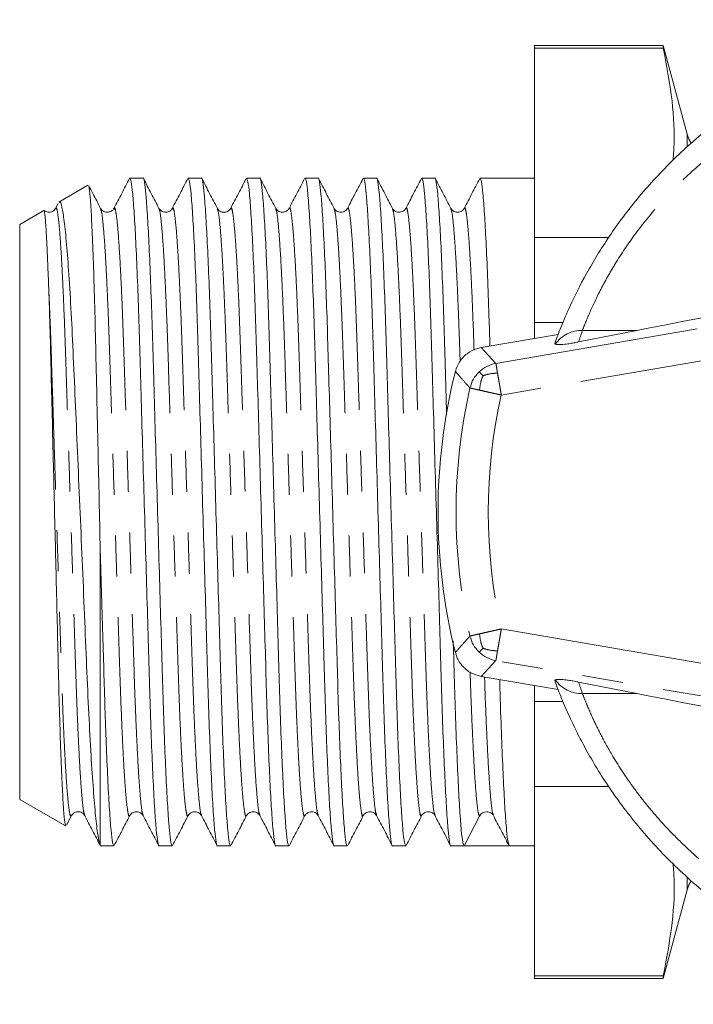
# Model space of a CAD drawing. Units: millimetres. Extents: x 165 to 242, y 95 to 251.
# Drawn here: x 165 to 186, y 95 to 126 of the extents above; entities that cross this region are included whole.
import ezdxf

# ---------------------------------------------------------------- set-up
doc = ezdxf.new("R2010")
doc.units = ezdxf.units.MM
doc.linetypes.add('PHANTOM', pattern=[12.7, 6.35, -1.27, 1.27, -1.27, 1.27, -1.27])

msp = doc.modelspace()

# ---------------------------------------------------------------- linework, layer by layer
at = {"color": 7, "linetype": 'Continuous', "lineweight": 15}
for p, q in [((185.259, 125.19), (181.259, 125.19)), ((181.259, 125.11), (181.259, 125.19)), ((185.999, 122.431), (185.259, 125.19)), ((185.259, 125.11), (185.259, 125.19)), ((181.259, 125.11), (185.259, 125.11)), ((181.259, 125.11), (181.259, 119.22)), ((169.091, 121.065), (168.684, 121.065)), ((170.905, 121.065), (170.498, 121.065)), ((172.719, 121.065), (172.312, 121.065)), ((174.533, 121.065), (174.126, 121.065)), ((176.347, 121.065), (175.94, 121.065)), ((178.161, 121.065), (177.754, 121.065)), ((181.259, 121.065), (179.568, 121.065)), ((167.381, 120.846), (166.476, 120.324)), ((166.453, 120.278), (166.374, 120.126)), ((166.011, 120.055), (165.259, 119.622)), ((168.187, 120.101), (168.189, 120.104)), ((170.001, 120.101), (170.003, 120.104)), ((171.4, 120.104), (171.401, 120.101)), ((173.629, 120.101), (173.631, 120.104)), ((176.842, 120.104), (176.843, 120.101)), ((179.071, 120.101), (179.073, 120.104)), ((165.259, 101.758), (165.259, 119.622)), ((183.559, 119.22), (181.259, 119.22)), ((181.259, 116.58), (181.259, 119.22)), ((181.259, 116.58), (182.141, 116.58)), ((181.259, 116.58), (181.259, 116.084)), ((182.627, 115.974), (184.431, 116.331)), ((179.597, 115.798), (181.99, 116.21)), ((181.905, 115.904), (181.884, 115.928)), ((167.759, 100.337), (167.759, 109.694)), ((181.99, 105.17), (179.597, 105.582)), ((181.259, 105.296), (181.259, 104.8)), ((181.884, 105.452), (181.905, 105.476)), ((184.431, 105.049), (182.627, 105.406)), ((182.141, 104.8), (181.259, 104.8)), ((181.259, 102.16), (181.259, 104.8)), ((181.259, 102.16), (183.561, 102.16)), ((181.259, 102.16), (181.259, 96.27)), ((165.259, 101.758), (166.684, 100.936)), ((179.976, 101.287), (179.978, 101.279)), ((166.711, 100.956), (166.866, 101.254)), ((167.28, 101.28), (167.282, 101.276)), ((168.679, 101.276), (168.68, 101.279)), ((170.493, 101.276), (170.494, 101.279)), ((172.722, 101.28), (172.724, 101.276)), ((174.121, 101.276), (174.122, 101.279)), ((175.935, 101.276), (175.936, 101.279)), ((177.749, 101.276), (177.751, 101.28)), ((178.164, 101.28), (178.166, 101.276)), ((179.068, 100.315), (179.55, 101.24)), ((167.759, 100.315), (168.184, 100.315)), ((169.591, 100.315), (169.998, 100.315)), ((171.405, 100.315), (171.812, 100.315)), ((173.219, 100.315), (173.626, 100.315)), ((175.033, 100.315), (175.44, 100.315)), ((176.847, 100.315), (177.254, 100.315)), ((178.661, 100.315), (179.068, 100.315)), ((179.771, 100.315), (180.475, 100.315)), ((180.475, 100.315), (181.259, 100.315)), ((185.259, 96.19), (185.999, 98.949)), ((185.259, 96.27), (181.259, 96.27)), ((181.259, 96.19), (181.259, 96.27)), ((181.259, 96.19), (185.259, 96.19)), ((185.259, 96.19), (185.259, 96.27))]:
    msp.add_line(p, q, dxfattribs=at)
at = {"color": 8, "linetype": 'PHANTOM', "lineweight": 0}
for p, q in [((185.999, 122.07), (185.999, 122.431)), ((180.056, 115.309), (191.512, 117.278)), ((182.745, 116.331), (184.431, 116.331)), ((179.597, 115.798), (180.056, 115.309)), ((188.958, 115.825), (180.225, 114.324)), ((180.225, 107.056), (188.958, 105.555)), ((180.056, 106.071), (179.597, 105.582)), ((191.512, 104.102), (180.056, 106.071)), ((182.745, 105.049), (184.431, 105.049)), ((185.999, 98.949), (185.999, 99.309))]:
    msp.add_line(p, q, dxfattribs=at)
at = {"color": 7, "linetype": 'Continuous', "lineweight": 15, "flags": 128}
for points in [[(186.121, 122.153), (186.054, 122.277), (185.999, 122.431)], [(185.999, 98.949), (186.054, 99.103), (186.122, 99.229)]]:
    msp.add_lwpolyline(points, dxfattribs=at)
at = {"color": 8, "linetype": 'PHANTOM', "lineweight": 0}
for centre, radius, start, end in [((182.714, 115.354), 0.978, 88.1564, 145.7818), ((196.259, 111.656), 14.3, 160.916, 162.4247), ((196.259, 110.69), 17.44, 167.2301, 192.7699), ((196.259, 110.69), 16.441, 167.2301, 192.7699), ((182.714, 106.026), 0.978, 214.2182, 271.8436), ((196.259, 109.724), 14.3, 197.5753, 199.084)]:
    msp.add_arc(centre, radius, start, end, dxfattribs=at)
at = {"color": 7, "linetype": 'Continuous', "lineweight": 15}
for centre, radius, start, end in [((196.259, 110.69), 18, 165.9638, 194.0362), ((179.771, 101.125), 0.25, 89.9197, 152.5205)]:
    msp.add_arc(centre, radius, start, end, dxfattribs=at)
for centre, major_axis, ratio, start_param, end_param in [((241.146, 125.99), (58.203, 9.994), 0.00591, 2.446168, 2.913974), ((241.146, 95.39), (58.203, -9.994), 0.00591, 3.369211, 3.837017), ((179.771, 110.69), (334.763, 0), 0.030992, 4.710289, 4.714489)]:
    msp.add_ellipse(centre, major_axis=major_axis, ratio=ratio, start_param=start_param, end_param=end_param, dxfattribs=at)
for points, knots in [([(181.884, 115.928), (181.945, 116.09), (182.067, 116.417), (182.378, 117.145), (182.762, 117.917), (183.197, 118.666), (183.692, 119.438), (184.28, 120.231), (184.954, 121.009), (185.51, 121.588), (186.113, 122.152), (186.76, 122.694), (187.449, 123.208), (188.205, 123.709), (189.031, 124.187), (189.928, 124.631), (190.862, 125.019), (191.855, 125.355), (192.901, 125.631), (194.187, 125.87), (195.313, 125.979), (196.069, 125.988), (196.259, 125.99)], [0, 0, 0, 0, 0.060491, 0.121803, 0.201321, 0.241745, 0.282814, 0.360769, 0.400302, 0.44035, 0.480483, 0.52105, 0.561827, 0.603015, 0.649388, 0.696006, 0.743342, 0.790909, 0.842468, 0.894309, 0.973476, 1, 1, 1, 1]), ([(185.259, 125.11), (185.35, 124.624), (185.533, 123.651), (185.624, 122.487), (185.575, 121.812), (185.562, 121.627)], [0, 0, 0, 0, 0.419658, 0.840487, 1, 1, 1, 1]), ([(168.671, 121.052), (168.59, 120.898), (168.429, 120.589), (168.268, 120.28), (168.188, 120.126)], [0, 0, 0, 0, 0.500042, 1, 1, 1, 1]), ([(168.684, 121.063), (168.697, 121.041), (168.725, 120.996), (168.77, 120.612), (168.818, 119.989), (168.867, 119.12), (168.914, 118.047), (168.959, 116.813), (168.999, 115.448), (169.042, 113.963), (169.088, 112.369), (169.137, 110.712), (169.185, 109.054), (169.232, 107.458), (169.275, 105.971), (169.315, 104.602), (169.36, 103.365), (169.407, 102.285), (169.455, 101.413), (169.503, 100.773), (169.549, 100.419), (169.577, 100.276), (169.591, 100.316), (169.591, 100.317)], [0, 0, 0, 0, 0.047964, 0.098027, 0.148946, 0.200083, 0.250785, 0.30043, 0.348686, 0.397853, 0.448269, 0.499333, 0.550397, 0.600813, 0.64998, 0.698236, 0.747881, 0.798583, 0.84972, 0.900639, 0.950701, 0.999333, 1, 1, 1, 1]), ([(169.998, 100.317), (169.984, 100.339), (169.957, 100.384), (169.911, 100.768), (169.864, 101.391), (169.815, 102.26), (169.768, 103.333), (169.723, 104.567), (169.683, 105.932), (169.64, 107.417), (169.593, 109.011), (169.545, 110.668), (169.497, 112.326), (169.45, 113.922), (169.407, 115.409), (169.367, 116.778), (169.322, 118.015), (169.275, 119.095), (169.226, 119.967), (169.179, 120.607), (169.133, 120.961), (169.105, 121.104), (169.091, 121.064), (169.091, 121.063)], [0, 0, 0, 0, 0.047964, 0.098027, 0.148946, 0.200083, 0.250785, 0.30043, 0.348686, 0.397853, 0.448269, 0.499333, 0.550397, 0.600813, 0.64998, 0.698236, 0.747881, 0.798583, 0.84972, 0.900639, 0.950701, 0.999333, 1, 1, 1, 1]), ([(169.587, 120.126), (169.507, 120.28), (169.345, 120.589), (169.185, 120.898), (169.104, 121.052)], [0, 0, 0, 0, 0.499958, 1, 1, 1, 1]), ([(170.485, 121.052), (170.404, 120.898), (170.243, 120.589), (170.082, 120.28), (170.002, 120.126)], [0, 0, 0, 0, 0.500042, 1, 1, 1, 1]), ([(170.498, 121.063), (170.511, 121.041), (170.539, 120.996), (170.584, 120.612), (170.632, 119.989), (170.681, 119.12), (170.728, 118.047), (170.773, 116.813), (170.813, 115.448), (170.856, 113.963), (170.902, 112.369), (170.951, 110.712), (170.999, 109.054), (171.046, 107.458), (171.089, 105.971), (171.129, 104.602), (171.174, 103.365), (171.221, 102.285), (171.269, 101.413), (171.317, 100.773), (171.363, 100.419), (171.391, 100.276), (171.405, 100.316), (171.405, 100.317)], [0, 0, 0, 0, 0.047964, 0.098027, 0.148946, 0.200083, 0.250785, 0.30043, 0.348686, 0.397853, 0.448269, 0.499333, 0.550397, 0.600813, 0.64998, 0.698236, 0.747881, 0.798583, 0.84972, 0.900639, 0.950701, 0.999333, 1, 1, 1, 1]), ([(171.812, 100.317), (171.798, 100.339), (171.771, 100.384), (171.725, 100.768), (171.678, 101.391), (171.629, 102.26), (171.582, 103.333), (171.537, 104.567), (171.497, 105.932), (171.454, 107.417), (171.407, 109.011), (171.359, 110.668), (171.311, 112.326), (171.264, 113.922), (171.221, 115.409), (171.181, 116.778), (171.136, 118.015), (171.089, 119.095), (171.04, 119.967), (170.993, 120.607), (170.947, 120.961), (170.919, 121.104), (170.905, 121.064), (170.905, 121.063)], [0, 0, 0, 0, 0.047964, 0.098027, 0.148946, 0.200083, 0.250785, 0.30043, 0.348686, 0.397853, 0.448269, 0.499333, 0.550397, 0.600813, 0.64998, 0.698236, 0.747881, 0.798583, 0.84972, 0.900639, 0.950701, 0.999333, 1, 1, 1, 1]), ([(171.401, 120.126), (171.321, 120.28), (171.16, 120.589), (170.999, 120.898), (170.918, 121.052)], [0, 0, 0, 0, 0.499958, 1, 1, 1, 1]), ([(172.299, 121.052), (172.218, 120.898), (172.057, 120.589), (171.896, 120.28), (171.816, 120.126)], [0, 0, 0, 0, 0.500042, 1, 1, 1, 1]), ([(172.312, 121.063), (172.325, 121.041), (172.353, 120.996), (172.398, 120.612), (172.446, 119.989), (172.495, 119.12), (172.542, 118.047), (172.587, 116.813), (172.627, 115.448), (172.67, 113.963), (172.716, 112.369), (172.765, 110.712), (172.813, 109.054), (172.86, 107.458), (172.903, 105.971), (172.943, 104.602), (172.988, 103.365), (173.035, 102.285), (173.083, 101.413), (173.131, 100.773), (173.177, 100.419), (173.205, 100.276), (173.219, 100.316), (173.219, 100.317)], [0, 0, 0, 0, 0.047964, 0.098027, 0.148946, 0.200083, 0.250785, 0.30043, 0.348686, 0.397853, 0.448269, 0.499333, 0.550397, 0.600813, 0.64998, 0.698236, 0.747881, 0.798583, 0.84972, 0.900639, 0.950701, 0.999333, 1, 1, 1, 1]), ([(173.626, 100.317), (173.612, 100.339), (173.585, 100.384), (173.539, 100.768), (173.492, 101.391), (173.443, 102.26), (173.396, 103.333), (173.351, 104.567), (173.311, 105.932), (173.268, 107.417), (173.221, 109.011), (173.173, 110.668), (173.125, 112.326), (173.078, 113.922), (173.035, 115.409), (172.995, 116.778), (172.95, 118.015), (172.903, 119.095), (172.854, 119.967), (172.807, 120.607), (172.761, 120.961), (172.733, 121.104), (172.719, 121.064), (172.719, 121.063)], [0, 0, 0, 0, 0.047964, 0.098027, 0.148946, 0.200083, 0.250785, 0.30043, 0.348686, 0.397853, 0.448269, 0.499333, 0.550397, 0.600813, 0.64998, 0.698236, 0.747881, 0.798583, 0.84972, 0.900639, 0.950701, 0.999333, 1, 1, 1, 1]), ([(173.215, 120.126), (173.135, 120.28), (172.974, 120.589), (172.813, 120.898), (172.732, 121.052)], [0, 0, 0, 0, 0.499958, 1, 1, 1, 1]), ([(174.113, 121.052), (174.032, 120.898), (173.871, 120.589), (173.71, 120.28), (173.63, 120.126)], [0, 0, 0, 0, 0.500042, 1, 1, 1, 1]), ([(174.126, 121.063), (174.139, 121.041), (174.167, 120.996), (174.212, 120.612), (174.26, 119.989), (174.309, 119.12), (174.356, 118.047), (174.401, 116.813), (174.441, 115.448), (174.484, 113.963), (174.53, 112.369), (174.579, 110.712), (174.627, 109.054), (174.674, 107.458), (174.717, 105.971), (174.757, 104.602), (174.802, 103.365), (174.849, 102.285), (174.897, 101.413), (174.945, 100.773), (174.991, 100.419), (175.019, 100.276), (175.033, 100.316), (175.033, 100.317)], [0, 0, 0, 0, 0.047964, 0.098027, 0.148946, 0.200083, 0.250785, 0.30043, 0.348686, 0.397853, 0.448269, 0.499333, 0.550397, 0.600813, 0.64998, 0.698236, 0.747881, 0.798583, 0.84972, 0.900639, 0.950701, 0.999333, 1, 1, 1, 1]), ([(175.44, 100.317), (175.426, 100.339), (175.399, 100.384), (175.353, 100.768), (175.306, 101.391), (175.257, 102.26), (175.21, 103.333), (175.165, 104.567), (175.125, 105.932), (175.082, 107.417), (175.035, 109.011), (174.987, 110.668), (174.939, 112.326), (174.892, 113.922), (174.849, 115.409), (174.809, 116.778), (174.764, 118.015), (174.717, 119.095), (174.668, 119.967), (174.621, 120.607), (174.575, 120.961), (174.547, 121.104), (174.533, 121.064), (174.533, 121.063)], [0, 0, 0, 0, 0.047964, 0.098027, 0.148946, 0.200083, 0.250785, 0.30043, 0.348686, 0.397853, 0.448269, 0.499333, 0.550397, 0.600813, 0.64998, 0.698236, 0.747881, 0.798583, 0.84972, 0.900639, 0.950701, 0.999333, 1, 1, 1, 1]), ([(175.029, 120.126), (174.948, 120.281), (174.787, 120.589), (174.626, 120.898), (174.546, 121.052)], [0, 0, 0, 0, 0.499958, 1, 1, 1, 1]), ([(175.927, 121.052), (175.846, 120.898), (175.685, 120.589), (175.524, 120.28), (175.444, 120.126)], [0, 0, 0, 0, 0.500042, 1, 1, 1, 1]), ([(175.94, 121.063), (175.953, 121.041), (175.981, 120.996), (176.026, 120.612), (176.074, 119.989), (176.123, 119.12), (176.17, 118.047), (176.215, 116.813), (176.255, 115.448), (176.298, 113.963), (176.344, 112.369), (176.393, 110.712), (176.441, 109.054), (176.488, 107.458), (176.531, 105.971), (176.571, 104.602), (176.616, 103.365), (176.663, 102.285), (176.711, 101.413), (176.759, 100.773), (176.805, 100.419), (176.833, 100.276), (176.847, 100.316), (176.847, 100.317)], [0, 0, 0, 0, 0.047964, 0.098027, 0.148946, 0.200083, 0.250785, 0.30043, 0.348686, 0.397853, 0.448269, 0.499333, 0.550397, 0.600813, 0.64998, 0.698236, 0.747881, 0.798583, 0.84972, 0.900639, 0.950701, 0.999333, 1, 1, 1, 1]), ([(177.254, 100.317), (177.24, 100.339), (177.213, 100.384), (177.167, 100.768), (177.12, 101.391), (177.071, 102.26), (177.024, 103.333), (176.979, 104.567), (176.939, 105.932), (176.896, 107.417), (176.849, 109.011), (176.801, 110.668), (176.753, 112.326), (176.706, 113.922), (176.663, 115.409), (176.623, 116.778), (176.578, 118.015), (176.531, 119.095), (176.482, 119.967), (176.435, 120.607), (176.389, 120.961), (176.361, 121.104), (176.347, 121.064), (176.347, 121.063)], [0, 0, 0, 0, 0.047964, 0.098027, 0.148946, 0.200083, 0.250785, 0.30043, 0.348686, 0.397853, 0.448269, 0.499333, 0.550397, 0.600813, 0.64998, 0.698236, 0.747881, 0.798583, 0.84972, 0.900639, 0.950701, 0.999333, 1, 1, 1, 1]), ([(176.843, 120.126), (176.763, 120.28), (176.602, 120.589), (176.441, 120.898), (176.36, 121.052)], [0, 0, 0, 0, 0.499958, 1, 1, 1, 1]), ([(177.741, 121.052), (177.66, 120.898), (177.499, 120.589), (177.338, 120.281), (177.258, 120.126)], [0, 0, 0, 0, 0.500042, 1, 1, 1, 1]), ([(177.754, 121.063), (177.767, 121.041), (177.795, 120.996), (177.84, 120.612), (177.888, 119.989), (177.937, 119.12), (177.984, 118.047), (178.029, 116.813), (178.069, 115.448), (178.112, 113.963), (178.158, 112.369), (178.207, 110.712), (178.255, 109.054), (178.302, 107.458), (178.345, 105.971), (178.385, 104.602), (178.43, 103.365), (178.477, 102.285), (178.525, 101.413), (178.573, 100.773), (178.619, 100.419), (178.647, 100.276), (178.661, 100.316), (178.661, 100.317)], [0, 0, 0, 0, 0.047964, 0.098027, 0.148946, 0.200083, 0.250785, 0.30043, 0.348686, 0.397853, 0.448269, 0.499333, 0.550397, 0.600813, 0.64998, 0.698236, 0.747881, 0.798583, 0.84972, 0.900639, 0.950701, 0.999333, 1, 1, 1, 1]), ([(178.526, 113.713), (178.524, 113.783), (178.507, 114.372), (178.477, 115.405), (178.437, 116.779), (178.392, 118.015), (178.345, 119.095), (178.296, 119.967), (178.249, 120.607), (178.203, 120.961), (178.175, 121.104), (178.161, 121.064), (178.161, 121.063)], [0, 0, 0, 0, 0.016218, 0.137388, 0.256313, 0.378661, 0.503615, 0.629641, 0.755128, 0.878505, 0.998356, 1, 1, 1, 1]), ([(178.657, 120.126), (178.577, 120.28), (178.416, 120.589), (178.255, 120.898), (178.174, 121.052)], [0, 0, 0, 0, 0.499958, 1, 1, 1, 1]), ([(179.555, 121.052), (179.474, 120.898), (179.313, 120.589), (179.152, 120.28), (179.072, 120.126)], [0, 0, 0, 0, 0.500042, 1, 1, 1, 1]), ([(179.568, 121.063), (179.581, 121.041), (179.609, 120.996), (179.654, 120.612), (179.702, 119.989), (179.751, 119.121), (179.798, 118.044), (179.838, 116.944), (179.861, 116.161), (179.871, 115.845)], [0, 0, 0, 0, 0.143598, 0.293478, 0.445922, 0.599019, 0.750813, 0.899444, 1, 1, 1, 1]), ([(167.399, 120.825), (167.409, 120.795), (167.43, 120.729), (167.466, 120.29), (167.505, 119.579), (167.544, 118.614), (167.582, 117.417), (167.617, 116.037), (167.651, 114.49), (167.688, 112.893), (167.724, 111.273), (167.747, 110.224), (167.759, 109.694)], [0, 0, 0, 0, 0.084837, 0.188895, 0.290871, 0.395773, 0.497748, 0.602651, 0.705109, 0.810463, 0.904136, 1, 1, 1, 1]), ([(167.773, 120.126), (167.693, 120.28), (167.57, 120.515), (167.448, 120.749), (167.406, 120.829)], [0, 0, 0, 0, 0.658727, 1, 1, 1, 1]), ([(167.759, 100.337), (167.738, 100.411), (167.695, 100.56), (167.627, 101.122), (167.556, 101.921), (167.485, 102.959), (167.414, 104.227), (167.349, 105.677), (167.282, 107.282), (167.211, 108.953), (167.137, 110.668), (167.064, 112.347), (166.992, 113.986), (166.926, 115.512), (166.861, 116.905), (166.79, 118.088), (166.716, 119.05), (166.643, 119.76), (166.571, 120.192), (166.52, 120.371), (166.493, 120.316), (166.487, 120.305)], [0, 0, 0, 0, 0.053788, 0.109039, 0.162826, 0.218077, 0.273535, 0.330602, 0.386026, 0.443142, 0.497243, 0.552912, 0.607026, 0.66271, 0.716823, 0.772587, 0.825413, 0.879773, 0.932543, 0.986843, 1, 1, 1, 1]), ([(166.018, 120.05), (166.019, 120.05), (166.029, 120.054), (166.049, 119.895), (166.076, 119.535), (166.102, 119.058), (166.127, 118.524), (166.147, 118.002), (166.157, 117.738)], [0, 0, 0, 0, 0.028759, 0.265428, 0.502096, 0.620129, 0.808405, 1, 1, 1, 1]), ([(166.374, 120.126), (166.347, 120.09), (166.295, 120.02), (166.128, 119.992), (166.055, 120.036), (166.021, 120.056)], [0, 0, 0, 0, 0.361804, 0.704548, 1, 1, 1, 1]), ([(168.188, 120.126), (168.172, 120.103), (168.14, 120.053), (168.018, 119.993), (167.853, 120.02), (167.8, 120.09), (167.773, 120.126)], [0, 0, 0, 0, 0.215416, 0.456564, 0.721154, 1, 1, 1, 1]), ([(170.002, 120.126), (169.986, 120.103), (169.954, 120.053), (169.831, 119.993), (169.667, 120.02), (169.614, 120.09), (169.587, 120.126)], [0, 0, 0, 0, 0.214065, 0.454796, 0.719824, 1, 1, 1, 1]), ([(171.816, 120.126), (171.79, 120.092), (171.741, 120.024), (171.582, 119.991), (171.453, 120.048), (171.418, 120.101), (171.401, 120.126)], [0, 0, 0, 0, 0.269972, 0.531387, 0.775874, 1, 1, 1, 1]), ([(173.63, 120.126), (173.614, 120.103), (173.582, 120.053), (173.46, 119.993), (173.295, 120.02), (173.242, 120.09), (173.215, 120.126)], [0, 0, 0, 0, 0.215508, 0.456685, 0.721246, 1, 1, 1, 1]), ([(175.444, 120.126), (175.417, 120.09), (175.364, 120.02), (175.199, 119.993), (175.077, 120.053), (175.044, 120.103), (175.029, 120.126)], [0, 0, 0, 0, 0.278826, 0.543413, 0.784567, 1, 1, 1, 1]), ([(177.258, 120.126), (177.235, 120.095), (177.191, 120.032), (177.041, 119.99), (176.902, 120.04), (176.862, 120.098), (176.843, 120.126)], [0, 0, 0, 0, 0.25466, 0.510534, 0.760716, 1, 1, 1, 1]), ([(179.072, 120.126), (179.056, 120.103), (179.024, 120.053), (178.902, 119.993), (178.737, 120.02), (178.684, 120.09), (178.657, 120.126)], [0, 0, 0, 0, 0.215517, 0.456697, 0.721256, 1, 1, 1, 1]), ([(166.157, 117.738), (166.17, 117.377), (166.195, 116.643), (166.229, 115.324), (166.264, 113.876), (166.301, 112.399), (166.337, 110.924), (166.371, 109.511), (166.405, 108.11), (166.439, 106.713), (166.471, 105.34), (166.507, 104.06), (166.546, 102.949), (166.585, 102.056), (166.624, 101.403), (166.66, 101.008), (166.681, 100.966), (166.691, 100.947)], [0, 0, 0, 0, 0.067622, 0.137205, 0.20482, 0.274339, 0.33476, 0.396526, 0.456947, 0.518712, 0.587296, 0.657832, 0.727066, 0.798289, 0.867839, 0.939405, 1, 1, 1, 1]), ([(178.797, 115.056), (178.835, 115.162), (178.911, 115.375), (179.15, 115.622), (179.394, 115.754), (179.55, 115.788), (179.597, 115.798)], [0, 0, 0, 0, 0.29182, 0.583644, 0.875386, 1, 1, 1, 1]), ([(182.627, 115.974), (182.589, 115.967), (182.531, 115.955), (182.438, 115.939), (182.36, 115.926), (182.272, 115.913), (182.131, 115.896), (181.975, 115.888), (181.933, 115.897), (181.905, 115.904)], [0, 0, 0, 0, 0.067556, 0.104853, 0.142253, 0.189434, 0.270403, 0.514037, 1, 1, 1, 1]), ([(168.184, 100.317), (168.17, 100.339), (168.143, 100.384), (168.097, 100.768), (168.05, 101.391), (168.001, 102.26), (167.956, 103.293), (167.914, 104.423), (167.878, 105.605), (167.841, 106.883), (167.801, 108.252), (167.773, 109.211), (167.759, 109.694)], [0, 0, 0, 0, 0.102173, 0.208816, 0.317282, 0.426214, 0.534219, 0.627766, 0.718786, 0.810405, 0.904422, 1, 1, 1, 1]), ([(179.068, 100.315), (179.055, 100.337), (179.027, 100.383), (178.981, 100.767), (178.934, 101.391), (178.885, 102.26), (178.838, 103.332), (178.793, 104.57), (178.76, 105.698), (178.738, 106.437), (178.731, 106.689)], [0, 0, 0, 0, 0.129947, 0.263717, 0.399775, 0.536418, 0.671897, 0.804552, 0.933495, 1, 1, 1, 1]), ([(179.597, 105.582), (179.488, 105.612), (179.27, 105.672), (179.006, 105.892), (178.856, 106.125), (178.81, 106.278), (178.797, 106.324)], [0, 0, 0, 0, 0.29182, 0.583644, 0.875386, 1, 1, 1, 1]), ([(180.174, 105.483), (180.182, 105.197), (180.204, 104.443), (180.244, 103.368), (180.291, 102.284), (180.339, 101.411), (180.387, 100.781), (180.433, 100.389), (180.461, 100.34), (180.474, 100.315)], [0, 0, 0, 0, 0.0915893, 0.2413689, 0.3943367, 0.548618, 0.7022398, 0.8532786, 1, 1, 1, 1]), ([(196.259, 95.39), (196.052, 95.393), (195.426, 95.4), (194.381, 95.489), (193.129, 95.695), (192.095, 95.957), (190.889, 96.344), (189.72, 96.828), (188.426, 97.527), (187.54, 98.105), (186.797, 98.659), (186.181, 99.167), (185.541, 99.76), (184.942, 100.382), (184.399, 101.013), (183.912, 101.644), (183.482, 102.263), (183.1, 102.874), (182.783, 103.437), (182.481, 104.028), (182.21, 104.618), (182.008, 105.116), (181.918, 105.359), (181.884, 105.452)], [0, 0, 0, 0, 0.029003, 0.087322, 0.146332, 0.20605, 0.236092, 0.323361, 0.382491, 0.442479, 0.472708, 0.514701, 0.55721, 0.599996, 0.643366, 0.684853, 0.726662, 0.768987, 0.81203, 0.84952, 0.906339, 0.964073, 1, 1, 1, 1]), ([(181.905, 105.476), (181.919, 105.48), (181.944, 105.487), (182.028, 105.489), (182.13, 105.484), (182.257, 105.468), (182.336, 105.457), (182.414, 105.445), (182.495, 105.431), (182.567, 105.418), (182.609, 105.41), (182.627, 105.406)], [0, 0, 0, 0, 0.266284, 0.494705, 0.724267, 0.792703, 0.84526, 0.883099, 0.921071, 0.967216, 1, 1, 1, 1]), ([(166.866, 101.254), (166.891, 101.288), (166.941, 101.356), (167.1, 101.389), (167.229, 101.331), (167.264, 101.279), (167.281, 101.254)], [0, 0, 0, 0, 0.270172, 0.531658, 0.77607, 1, 1, 1, 1]), ([(168.68, 101.254), (168.695, 101.277), (168.728, 101.327), (168.85, 101.387), (169.015, 101.36), (169.068, 101.29), (169.095, 101.254)], [0, 0, 0, 0, 0.214069, 0.454801, 0.719828, 1, 1, 1, 1]), ([(170.494, 101.254), (170.509, 101.277), (170.542, 101.327), (170.664, 101.387), (170.829, 101.36), (170.882, 101.29), (170.909, 101.254)], [0, 0, 0, 0, 0.215414, 0.456562, 0.721152, 1, 1, 1, 1]), ([(172.308, 101.254), (172.335, 101.29), (172.388, 101.36), (172.552, 101.387), (172.675, 101.327), (172.707, 101.277), (172.723, 101.254)], [0, 0, 0, 0, 0.279528, 0.544334, 0.78527, 1, 1, 1, 1]), ([(174.122, 101.254), (174.137, 101.277), (174.17, 101.327), (174.292, 101.387), (174.457, 101.36), (174.51, 101.29), (174.537, 101.254)], [0, 0, 0, 0, 0.214389, 0.455223, 0.720151, 1, 1, 1, 1]), ([(175.936, 101.254), (175.951, 101.277), (175.984, 101.327), (176.106, 101.387), (176.271, 101.36), (176.324, 101.29), (176.351, 101.254)], [0, 0, 0, 0, 0.215247, 0.456342, 0.720985, 1, 1, 1, 1]), ([(177.75, 101.254), (177.777, 101.29), (177.83, 101.36), (177.994, 101.387), (178.117, 101.327), (178.149, 101.277), (178.165, 101.254)], [0, 0, 0, 0, 0.2792453, 0.5439608, 0.784985, 1, 1, 1, 1]), ([(179.771, 101.374), (179.819, 101.366), (179.915, 101.348), (179.955, 101.292), (179.974, 101.263)], [0, 0, 0, 0, 0.502416, 1, 1, 1, 1]), ([(167.28, 101.254), (167.361, 101.1), (167.522, 100.791), (167.683, 100.483), (167.763, 100.328)], [0, 0, 0, 0, 0.499958, 1, 1, 1, 1]), ([(168.197, 100.328), (168.278, 100.482), (168.439, 100.791), (168.6, 101.1), (168.68, 101.254)], [0, 0, 0, 0, 0.500042, 1, 1, 1, 1]), ([(169.095, 101.254), (169.175, 101.1), (169.336, 100.791), (169.497, 100.482), (169.578, 100.328)], [0, 0, 0, 0, 0.499958, 1, 1, 1, 1]), ([(170.011, 100.328), (170.092, 100.482), (170.253, 100.791), (170.414, 101.1), (170.494, 101.254)], [0, 0, 0, 0, 0.500042, 1, 1, 1, 1]), ([(170.909, 101.254), (170.989, 101.1), (171.15, 100.791), (171.311, 100.482), (171.392, 100.328)], [0, 0, 0, 0, 0.499958, 1, 1, 1, 1]), ([(171.825, 100.328), (171.905, 100.482), (172.066, 100.791), (172.227, 101.1), (172.308, 101.254)], [0, 0, 0, 0, 0.500042, 1, 1, 1, 1]), ([(172.722, 101.254), (172.803, 101.1), (172.964, 100.791), (173.125, 100.483), (173.205, 100.328)], [0, 0, 0, 0, 0.499958, 1, 1, 1, 1]), ([(173.639, 100.328), (173.72, 100.482), (173.881, 100.791), (174.042, 101.1), (174.122, 101.254)], [0, 0, 0, 0, 0.500042, 1, 1, 1, 1]), ([(174.537, 101.254), (174.617, 101.1), (174.778, 100.791), (174.939, 100.482), (175.02, 100.328)], [0, 0, 0, 0, 0.499958, 1, 1, 1, 1]), ([(175.453, 100.328), (175.534, 100.482), (175.695, 100.791), (175.856, 101.1), (175.936, 101.254)], [0, 0, 0, 0, 0.500042, 1, 1, 1, 1]), ([(176.351, 101.254), (176.431, 101.1), (176.592, 100.791), (176.753, 100.482), (176.834, 100.328)], [0, 0, 0, 0, 0.499958, 1, 1, 1, 1]), ([(177.267, 100.328), (177.348, 100.482), (177.509, 100.791), (177.67, 101.1), (177.75, 101.254)], [0, 0, 0, 0, 0.500042, 1, 1, 1, 1]), ([(178.165, 101.254), (178.245, 101.1), (178.406, 100.791), (178.567, 100.482), (178.647, 100.328)], [0, 0, 0, 0, 0.499958, 1, 1, 1, 1]), ([(179.979, 101.254), (180.059, 101.1), (180.22, 100.791), (180.381, 100.482), (180.462, 100.328)], [0, 0, 0, 0, 0.499958, 1, 1, 1, 1]), ([(167.759, 100.337), (167.765, 100.318), (167.771, 100.299), (167.777, 100.316), (167.777, 100.317)], [0, 0, 0, 0, 0.9680307, 1, 1, 1, 1]), ([(185.563, 99.751), (185.576, 99.578), (185.624, 98.912), (185.536, 97.749), (185.352, 96.764), (185.259, 96.27)], [0, 0, 0, 0, 0.148455, 0.573556, 1, 1, 1, 1])]:
    msp.add_open_spline(points, degree=3, knots=knots, dxfattribs=at)
at = {"color": 8, "linetype": 'PHANTOM', "lineweight": 0}
for points, knots in [([(196.259, 125.081), (195.914, 125.074), (195.222, 125.061), (194.184, 124.954), (193.147, 124.782), (192.163, 124.547), (191.24, 124.263), (190.374, 123.939), (189.526, 123.561), (188.749, 123.153), (188.042, 122.728), (187.404, 122.297), (186.792, 121.833), (186.045, 121.199), (185.21, 120.368), (184.385, 119.358), (183.84, 118.542), (183.49, 117.94), (183.198, 117.388), (182.983, 116.919), (182.828, 116.546), (182.773, 116.403), (182.745, 116.331)], [0, 0, 0, 0, 0.051276, 0.102778, 0.154992, 0.207454, 0.252962, 0.298652, 0.344942, 0.39146, 0.430083, 0.46906, 0.508231, 0.547813, 0.621647, 0.696993, 0.772221, 0.810492, 0.849399, 0.92385, 0.961651, 1, 1, 1, 1]), ([(166.373, 120.101), (166.378, 120.117), (166.397, 120.178), (166.429, 120.057), (166.475, 119.729), (166.523, 119.153), (166.572, 118.362), (166.619, 117.382), (166.663, 116.257), (166.703, 115.012), (166.747, 113.659), (166.793, 112.206), (166.842, 110.697), (166.89, 109.187), (166.936, 107.734), (166.98, 106.38), (167.02, 105.134), (167.064, 104.008), (167.112, 103.027), (167.16, 102.231), (167.208, 101.663), (167.248, 101.337), (167.271, 101.296), (167.28, 101.28)], [0, 0, 0, 0, 0.0170531, 0.0656993, 0.1157774, 0.1667122, 0.2178657, 0.2685836, 0.3182441, 0.3665145, 0.4156964, 0.4661279, 0.5172084, 0.5682888, 0.6187203, 0.6679023, 0.7161726, 0.7658331, 0.816551, 0.8677045, 0.9186393, 0.9687174, 1, 1, 1, 1]), ([(167.773, 120.101), (167.782, 120.085), (167.805, 120.043), (167.846, 119.717), (167.894, 119.149), (167.942, 118.353), (167.989, 117.372), (168.034, 116.246), (168.074, 115), (168.117, 113.646), (168.164, 112.193), (168.212, 110.683), (168.261, 109.174), (168.307, 107.721), (168.35, 106.368), (168.39, 105.123), (168.435, 103.998), (168.482, 103.018), (168.531, 102.227), (168.579, 101.65), (168.624, 101.324), (168.656, 101.202), (168.675, 101.261), (168.679, 101.276)], [0, 0, 0, 0, 0.031517, 0.081657, 0.132654, 0.18387, 0.234649, 0.28437, 0.3327, 0.381941, 0.432434, 0.483577, 0.53472, 0.585213, 0.634455, 0.682784, 0.732505, 0.783285, 0.834501, 0.885498, 0.935637, 0.984342, 1, 1, 1, 1]), ([(168.189, 120.104), (168.193, 120.119), (168.211, 120.178), (168.243, 120.056), (168.289, 119.73), (168.337, 119.153), (168.386, 118.362), (168.433, 117.382), (168.477, 116.257), (168.517, 115.012), (168.561, 113.659), (168.607, 112.206), (168.656, 110.697), (168.704, 109.187), (168.75, 107.734), (168.794, 106.38), (168.834, 105.134), (168.878, 104.008), (168.926, 103.027), (168.974, 102.231), (169.022, 101.663), (169.062, 101.337), (169.085, 101.295), (169.094, 101.279)], [0, 0, 0, 0, 0.015772, 0.064473, 0.114606, 0.165598, 0.216808, 0.267583, 0.317298, 0.365622, 0.414859, 0.465346, 0.516484, 0.567621, 0.618109, 0.667345, 0.715669, 0.765385, 0.816159, 0.86737, 0.918361, 0.968495, 1, 1, 1, 1]), ([(169.587, 120.101), (169.596, 120.085), (169.619, 120.043), (169.66, 119.717), (169.708, 119.149), (169.756, 118.353), (169.803, 117.372), (169.848, 116.246), (169.888, 115), (169.931, 113.646), (169.978, 112.193), (170.026, 110.683), (170.075, 109.174), (170.121, 107.721), (170.164, 106.368), (170.204, 105.123), (170.249, 103.998), (170.296, 103.018), (170.345, 102.227), (170.393, 101.65), (170.438, 101.324), (170.47, 101.202), (170.489, 101.261), (170.493, 101.276)], [0, 0, 0, 0, 0.031587, 0.081716, 0.132703, 0.183909, 0.234679, 0.284391, 0.332711, 0.381943, 0.432427, 0.48356, 0.534693, 0.585176, 0.634408, 0.682728, 0.73244, 0.78321, 0.834416, 0.885403, 0.935533, 0.984229, 1, 1, 1, 1]), ([(170.003, 120.104), (170.007, 120.119), (170.025, 120.178), (170.057, 120.056), (170.103, 119.73), (170.151, 119.153), (170.2, 118.362), (170.247, 117.382), (170.291, 116.257), (170.331, 115.012), (170.375, 113.659), (170.421, 112.206), (170.47, 110.697), (170.518, 109.187), (170.564, 107.734), (170.608, 106.38), (170.648, 105.134), (170.692, 104.008), (170.74, 103.027), (170.788, 102.231), (170.836, 101.663), (170.876, 101.337), (170.899, 101.295), (170.908, 101.279)], [0, 0, 0, 0, 0.015657, 0.064362, 0.1145, 0.165497, 0.216712, 0.267491, 0.317211, 0.365539, 0.41478, 0.465273, 0.516415, 0.567557, 0.618049, 0.66729, 0.715618, 0.765339, 0.816118, 0.867333, 0.918329, 0.968467, 1, 1, 1, 1]), ([(171.401, 120.101), (171.41, 120.085), (171.433, 120.043), (171.474, 119.717), (171.522, 119.149), (171.57, 118.353), (171.617, 117.372), (171.662, 116.246), (171.702, 115), (171.745, 113.646), (171.792, 112.193), (171.84, 110.683), (171.889, 109.174), (171.935, 107.721), (171.978, 106.368), (172.018, 105.123), (172.063, 103.998), (172.11, 103.018), (172.159, 102.227), (172.207, 101.651), (172.252, 101.323), (172.285, 101.202), (172.303, 101.263), (172.308, 101.279)], [0, 0, 0, 0, 0.031467, 0.0815359, 0.1324612, 0.1836053, 0.2343138, 0.2839651, 0.3322266, 0.3813994, 0.4318216, 0.4828926, 0.5339636, 0.5843858, 0.6335586, 0.68182, 0.7314713, 0.7821798, 0.8333239, 0.8842493, 0.9343181, 0.9829553, 1, 1, 1, 1]), ([(171.815, 120.101), (171.82, 120.117), (171.839, 120.178), (171.871, 120.057), (171.917, 119.729), (171.965, 119.153), (172.014, 118.362), (172.061, 117.382), (172.105, 116.257), (172.145, 115.012), (172.189, 113.659), (172.235, 112.206), (172.284, 110.697), (172.332, 109.187), (172.378, 107.734), (172.422, 106.38), (172.462, 105.134), (172.506, 104.008), (172.554, 103.027), (172.602, 102.231), (172.65, 101.663), (172.69, 101.337), (172.713, 101.296), (172.722, 101.28)], [0, 0, 0, 0, 0.0170332, 0.0656801, 0.1157588, 0.1666943, 0.2178485, 0.2685671, 0.3182282, 0.3664992, 0.4156818, 0.466114, 0.5171951, 0.5682762, 0.6187084, 0.667891, 0.716162, 0.7658231, 0.8165416, 0.8676959, 0.9186313, 0.9687101, 1, 1, 1, 1]), ([(173.215, 120.101), (173.224, 120.085), (173.247, 120.043), (173.288, 119.717), (173.336, 119.149), (173.384, 118.353), (173.431, 117.372), (173.476, 116.246), (173.516, 115), (173.559, 113.646), (173.606, 112.193), (173.654, 110.683), (173.703, 109.174), (173.749, 107.721), (173.792, 106.368), (173.832, 105.123), (173.877, 103.998), (173.924, 103.018), (173.973, 102.227), (174.021, 101.65), (174.066, 101.324), (174.098, 101.202), (174.117, 101.261), (174.121, 101.276)], [0, 0, 0, 0, 0.031517, 0.081655, 0.132652, 0.183867, 0.234646, 0.284367, 0.332696, 0.381937, 0.43243, 0.483572, 0.534714, 0.585207, 0.634448, 0.682777, 0.732497, 0.783276, 0.834492, 0.885488, 0.935627, 0.984332, 1, 1, 1, 1]), ([(173.631, 120.104), (173.635, 120.119), (173.653, 120.178), (173.685, 120.056), (173.731, 119.73), (173.779, 119.153), (173.828, 118.362), (173.875, 117.382), (173.919, 116.257), (173.959, 115.012), (174.003, 113.659), (174.049, 112.206), (174.098, 110.697), (174.146, 109.187), (174.192, 107.734), (174.236, 106.38), (174.276, 105.134), (174.32, 104.008), (174.368, 103.027), (174.416, 102.231), (174.464, 101.663), (174.504, 101.337), (174.527, 101.295), (174.536, 101.279)], [0, 0, 0, 0, 0.015771, 0.064471, 0.114605, 0.165596, 0.216806, 0.26758, 0.317295, 0.365619, 0.414855, 0.465343, 0.516479, 0.567616, 0.618104, 0.66734, 0.715664, 0.765379, 0.816153, 0.867363, 0.918354, 0.968488, 1, 1, 1, 1]), ([(175.029, 120.101), (175.038, 120.085), (175.061, 120.044), (175.102, 119.717), (175.15, 119.149), (175.198, 118.353), (175.245, 117.372), (175.29, 116.246), (175.33, 115), (175.373, 113.646), (175.42, 112.193), (175.468, 110.683), (175.517, 109.174), (175.563, 107.721), (175.606, 106.368), (175.646, 105.123), (175.691, 103.998), (175.738, 103.018), (175.787, 102.227), (175.835, 101.65), (175.88, 101.324), (175.912, 101.202), (175.931, 101.261), (175.935, 101.276)], [0, 0, 0, 0, 0.031675, 0.0818, 0.132783, 0.183984, 0.23475, 0.284457, 0.332773, 0.382001, 0.43248, 0.483608, 0.534737, 0.585216, 0.634444, 0.68276, 0.732467, 0.783233, 0.834434, 0.885417, 0.935542, 0.984234, 1, 1, 1, 1]), ([(175.443, 120.101), (175.448, 120.117), (175.467, 120.178), (175.499, 120.057), (175.545, 119.729), (175.593, 119.153), (175.642, 118.362), (175.689, 117.382), (175.733, 116.257), (175.773, 115.012), (175.817, 113.659), (175.863, 112.206), (175.912, 110.697), (175.96, 109.187), (176.006, 107.734), (176.05, 106.38), (176.09, 105.134), (176.134, 104.008), (176.182, 103.027), (176.23, 102.231), (176.278, 101.663), (176.318, 101.337), (176.341, 101.295), (176.35, 101.279)], [0, 0, 0, 0, 0.017162, 0.065792, 0.115853, 0.166771, 0.217908, 0.268609, 0.318252, 0.366507, 0.415672, 0.466087, 0.517151, 0.568214, 0.618629, 0.667794, 0.716049, 0.765693, 0.816394, 0.86753, 0.918448, 0.96851, 1, 1, 1, 1]), ([(176.843, 120.101), (176.852, 120.085), (176.875, 120.043), (176.916, 119.717), (176.964, 119.149), (177.012, 118.353), (177.059, 117.372), (177.104, 116.246), (177.144, 115), (177.187, 113.646), (177.234, 112.193), (177.282, 110.683), (177.331, 109.174), (177.377, 107.721), (177.42, 106.368), (177.46, 105.123), (177.505, 103.998), (177.552, 103.018), (177.601, 102.227), (177.649, 101.65), (177.694, 101.324), (177.726, 101.202), (177.745, 101.262), (177.749, 101.276)], [0, 0, 0, 0, 0.031496, 0.08162, 0.132601, 0.183802, 0.234566, 0.284272, 0.332586, 0.381813, 0.432291, 0.483418, 0.534545, 0.585023, 0.63425, 0.682565, 0.73227, 0.783035, 0.834235, 0.885217, 0.93534, 0.984031, 1, 1, 1, 1]), ([(177.257, 120.101), (177.262, 120.117), (177.281, 120.178), (177.313, 120.057), (177.359, 119.729), (177.407, 119.153), (177.456, 118.362), (177.503, 117.382), (177.547, 116.257), (177.587, 115.012), (177.631, 113.659), (177.677, 112.206), (177.726, 110.697), (177.774, 109.187), (177.82, 107.734), (177.864, 106.38), (177.904, 105.134), (177.948, 104.008), (177.996, 103.027), (178.044, 102.231), (178.092, 101.663), (178.132, 101.337), (178.155, 101.296), (178.164, 101.28)], [0, 0, 0, 0, 0.017013, 0.065661, 0.11574, 0.166676, 0.217831, 0.26855, 0.318211, 0.366483, 0.415666, 0.466099, 0.51718, 0.568262, 0.618694, 0.667878, 0.716149, 0.765811, 0.81653, 0.867685, 0.91862, 0.9687, 1, 1, 1, 1]), ([(178.657, 120.101), (178.666, 120.085), (178.689, 120.043), (178.73, 119.717), (178.778, 119.149), (178.826, 118.354), (178.873, 117.369), (178.913, 116.37), (178.936, 115.661), (178.946, 115.378)], [0, 0, 0, 0, 0.099345, 0.257303, 0.417963, 0.579313, 0.739289, 0.89593, 1, 1, 1, 1]), ([(179.073, 120.104), (179.077, 120.119), (179.095, 120.178), (179.127, 120.056), (179.173, 119.73), (179.221, 119.153), (179.27, 118.363), (179.317, 117.377), (179.353, 116.484), (179.372, 115.891), (179.378, 115.722)], [0, 0, 0, 0, 0.046758, 0.191199, 0.339891, 0.491126, 0.643012, 0.793604, 0.941056, 1, 1, 1, 1]), ([(166.157, 117.738), (166.163, 117.606), (166.185, 117.14), (166.22, 116.244), (166.26, 115), (166.303, 113.646), (166.35, 112.193), (166.398, 110.683), (166.447, 109.174), (166.493, 107.721), (166.536, 106.368), (166.576, 105.123), (166.621, 103.998), (166.668, 103.018), (166.717, 102.227), (166.765, 101.651), (166.81, 101.323), (166.843, 101.202), (166.861, 101.263), (166.866, 101.279)], [0, 0, 0, 0, 0.025029, 0.088243, 0.149688, 0.212292, 0.276488, 0.341509, 0.406531, 0.470726, 0.533331, 0.594775, 0.657989, 0.722549, 0.787664, 0.8525, 0.916245, 0.978168, 1, 1, 1, 1]), ([(179.251, 114.545), (179.232, 114.566), (179.137, 114.672), (178.985, 114.842), (178.853, 114.991), (178.797, 115.056)], [0, 0, 0, 0, 0.124615, 0.623074, 1, 1, 1, 1]), ([(179.538, 115.049), (179.545, 115.041), (179.558, 115.027), (179.628, 114.954), (179.657, 114.924)], [0, 0, 0, 0, 0.582023, 1, 1, 1, 1]), ([(179.548, 114.478), (179.559, 114.568), (179.579, 114.728), (179.633, 114.865), (179.657, 114.924)], [0, 0, 0, 0, 0.5696145, 1, 1, 1, 1]), ([(180.108, 115.009), (180.016, 115.002), (179.856, 114.991), (179.717, 114.944), (179.657, 114.924)], [0, 0, 0, 0, 0.569614, 1, 1, 1, 1]), ([(178.797, 106.324), (178.815, 106.346), (178.909, 106.452), (179.035, 106.594), (179.168, 106.743), (179.226, 106.807), (179.251, 106.835)], [0, 0, 0, 0, 0.124615, 0.623074, 0.837463, 1, 1, 1, 1]), ([(179.548, 106.902), (179.559, 106.812), (179.579, 106.652), (179.633, 106.515), (179.657, 106.456)], [0, 0, 0, 0, 0.569614, 1, 1, 1, 1]), ([(179.538, 106.331), (179.545, 106.339), (179.558, 106.353), (179.628, 106.426), (179.657, 106.456)], [0, 0, 0, 0, 0.582023, 1, 1, 1, 1]), ([(180.108, 106.371), (180.016, 106.378), (179.856, 106.389), (179.717, 106.436), (179.657, 106.456)], [0, 0, 0, 0, 0.569614, 1, 1, 1, 1]), ([(179.256, 105.713), (179.262, 105.525), (179.282, 104.913), (179.319, 104.003), (179.366, 103.018), (179.415, 102.226), (179.463, 101.656), (179.508, 101.303), (179.536, 101.261), (179.55, 101.24)], [0, 0, 0, 0, 0.068138, 0.221783, 0.378701, 0.536966, 0.694554, 0.849492, 1, 1, 1, 1]), ([(179.705, 105.563), (179.709, 105.43), (179.727, 104.873), (179.762, 104.013), (179.809, 103.026), (179.858, 102.231), (179.906, 101.664), (179.945, 101.343), (179.968, 101.301), (179.976, 101.287)], [0, 0, 0, 0, 0.052784, 0.220306, 0.391394, 0.563953, 0.735773, 0.904703, 1, 1, 1, 1]), ([(182.745, 105.049), (182.77, 104.985), (182.819, 104.857), (182.922, 104.606), (183.074, 104.26), (183.304, 103.784), (183.692, 103.074), (184.169, 102.335), (184.706, 101.628), (185.164, 101.088), (185.672, 100.551), (186.226, 100.026), (186.829, 99.517), (187.665, 98.889), (188.701, 98.237), (189.905, 97.634), (190.857, 97.253), (191.97, 96.881), (193.112, 96.594), (194.472, 96.387), (195.462, 96.308), (196.059, 96.301), (196.259, 96.299)], [0, 0, 0, 0, 0.034231, 0.068658, 0.104359, 0.158444, 0.213402, 0.291962, 0.331987, 0.372729, 0.412676, 0.453217, 0.494043, 0.535425, 0.613344, 0.678112, 0.736549, 0.765953, 0.852679, 0.911195, 0.9703, 1, 1, 1, 1])]:
    msp.add_open_spline(points, degree=3, knots=knots, dxfattribs=at)
at = {"color": 7, "linetype": 'Continuous', "lineweight": 15}
for points in [[(179.538, 115.049), (179.614, 115.111), (179.768, 115.236), (179.96, 115.285), (180.056, 115.309)], [(179.251, 114.545), (179.28, 114.639), (179.338, 114.829), (179.471, 114.975), (179.538, 115.049)], [(179.251, 106.835), (179.28, 106.741), (179.338, 106.551), (179.471, 106.405), (179.538, 106.331)], [(179.538, 106.331), (179.614, 106.269), (179.768, 106.144), (179.96, 106.095), (180.056, 106.071)]]:
    msp.add_open_spline(points, degree=3, dxfattribs=at)
at = {"color": 8, "linetype": 'PHANTOM', "lineweight": 0}
for points in [[(180.108, 115.009), (180.1, 115.052), (180.085, 115.138), (180.07, 115.229), (180.059, 115.292), (180.057, 115.303), (180.056, 115.309)], [(180.225, 114.324), (180.215, 114.387), (180.193, 114.513), (180.162, 114.695), (180.132, 114.865), (180.116, 114.961), (180.108, 115.009)], [(179.251, 114.545), (179.256, 114.544), (179.268, 114.541), (179.33, 114.527), (179.42, 114.506), (179.505, 114.487), (179.548, 114.478)], [(179.548, 114.478), (179.595, 114.467), (179.69, 114.445), (179.858, 114.407), (180.038, 114.366), (180.163, 114.338), (180.225, 114.324)], [(179.251, 106.835), (179.256, 106.836), (179.268, 106.839), (179.33, 106.853), (179.42, 106.874), (179.505, 106.893), (179.548, 106.902)], [(179.548, 106.902), (179.595, 106.913), (179.69, 106.935), (179.858, 106.973), (180.038, 107.014), (180.163, 107.042), (180.225, 107.056)], [(180.108, 106.371), (180.116, 106.419), (180.132, 106.515), (180.162, 106.685), (180.193, 106.867), (180.215, 106.993), (180.225, 107.056)], [(180.056, 106.071), (180.057, 106.077), (180.059, 106.088), (180.07, 106.151), (180.085, 106.242), (180.1, 106.328), (180.108, 106.371)]]:
    msp.add_open_spline(points, degree=3, dxfattribs=at)

doc.saveas('drawing.dxf')
